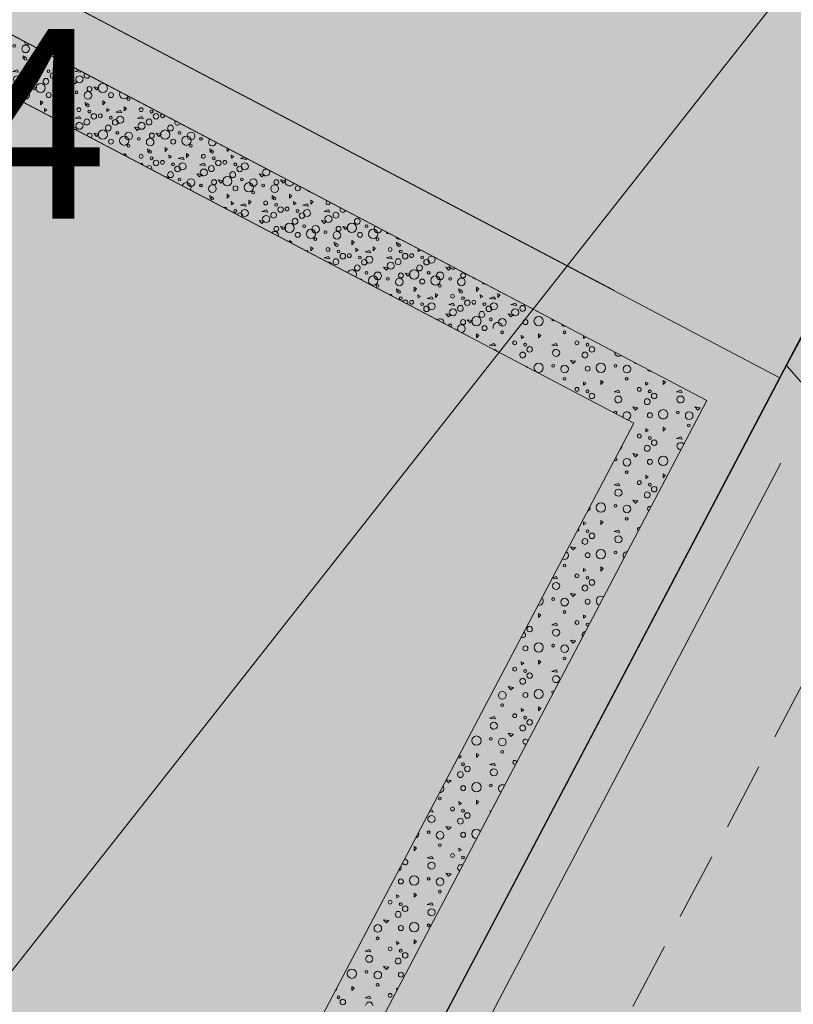
# Model space of a CAD drawing. Units: metres. Extents: x 545488 to 546492, y 6584550 to 6589022.
# Drawn here: x 545985 to 545987, y 6584840 to 6584843 of the extents above; entities that cross this region are included whole.
import ezdxf
from ezdxf.enums import TextEntityAlignment as Align

# ---------------------------------------------------------------- set-up
doc = ezdxf.new("R2010")
doc.units = ezdxf.units.M
doc.header["$LTSCALE"] = 0.5
doc.linetypes.add('DASHED', pattern=[0.75, 0.5, -0.25])
doc.layers.get('0').update_dxf_attribs({"lineweight": 5})
doc.layers.add('_R_muru', color=7, linetype='Continuous', true_color=0xe2fcc0)
for name, color, linetype, lineweight in [('_R_TV_hüdrandid', 140, 'Continuous', 9), ('_R_TV_vesi', 140, 'VEETRASS_rajatav1', 9), ('koordin_ piir_Pen_No__30', 30, 'Continuous', 18), ('seinad_Pen_No__19', 19, 'Continuous', 18), ('seinad_Pen_No__238', 7, 'Continuous', 18), ('seinad_Pen_No__7', 250, 'Continuous', 5), ('Structural - Combined_Pen_No__19', 19, 'Continuous', 18)]:
    doc.layers.add(name, color=color, linetype=linetype, lineweight=lineweight)
for name, color, linetype in [('AED', 7, 'Continuous'), ('f -aarekivi', 250, 'Continuous'), ('KORGUS', 7, 'Continuous'), ('seinad', 7, 'Continuous'), ('Structural - Combined', 7, 'Continuous')]:
    doc.layers.add(name, color=color, linetype=linetype)
doc.styles.add('ARIAL', font='arial.ttf')
doc.styles.add('ITALIC', font='italic.shx')
doc.linetypes.add('VEETRASS_rajatav1', pattern='A,12.7,-5.08,["V1",ARIAL,S=2.54,R=0,X=-2.54,Y=-1.27],-5.08', length=22.86)
doc.linetypes.add('VO_AED', pattern='A,2.5,[135,mkm.shx,S=0.6,R=0,X=0,Y=0],5,[135,mkm.shx,S=0.6,R=180,X=0,Y=0],2.5', length=10)

# ---------------------------------------------------------------- blocks, each defined once
blk = doc.blocks.new('alus 3')
at = {"layer": 'AED', "linetype": 'VO_AED', "lineweight": 9, "flags": 128}
blk.add_lwpolyline([(545977.772, 6584831.394), (546001.1868, 6584861.1158)], dxfattribs=at)
at = {"layer": 'KORGUS', "lineweight": 9, "style": 'ITALIC'}
blk.add_text(' 37.94', height=0.7, dxfattribs=at).set_placement((545982.2755, 6584843.4389), align=Align.TOP_LEFT)
blk = doc.blocks.new('*X48', base_point=(546001.8049, 6584951.9414))
at = {"layer": 'seinad_Pen_No__238', "linetype": 'Continuous'}
for p, q in [((546020.2982, 6584957.998), (546020.3075, 6584958.0066)), ((546020.3175, 6584957.9951), (546020.2982, 6584957.998)), ((546020.3075, 6584958.0066), (546020.3175, 6584957.9951)), ((546020.1348, 6584957.9418), (546020.1562, 6584957.9389)), ((546020.1398, 6584957.9332), (546020.1348, 6584957.9418)), ((546020.1562, 6584957.9389), (546020.1398, 6584957.9332)), ((546020.3648, 6584957.9418), (546020.3862, 6584957.9389)), ((546020.3698, 6584957.9332), (546020.3648, 6584957.9418)), ((546020.3862, 6584957.9389), (546020.3698, 6584957.9332)), ((546020.2049, 6584957.9124), (546020.1963, 6584957.9031)), ((546020.1963, 6584957.9031), (546020.2049, 6584957.8974)), ((546020.2049, 6584957.9124), (546020.2049, 6584957.8974)), ((546020.2602, 6584957.9089), (546020.2688, 6584957.9146)), ((546020.2696, 6584957.9031), (546020.261, 6584957.9074)), ((546020.2688, 6584957.9146), (546020.2696, 6584957.9031)), ((546020.4349, 6584957.9124), (546020.4263, 6584957.9031)), ((546020.4263, 6584957.9031), (546020.4349, 6584957.8974)), ((546020.4349, 6584957.9124), (546020.4349, 6584957.8974)), ((546020.4902, 6584957.9089), (546020.4988, 6584957.9146)), ((546020.4996, 6584957.9031), (546020.491, 6584957.9074)), ((546020.4988, 6584957.9146), (546020.4996, 6584957.9031)), ((546020.3063, 6584957.8333), (546020.3075, 6584957.8344)), ((546020.3075, 6584957.8344), (546020.3104, 6584957.8311)), ((546020.5282, 6584957.8258), (546020.5375, 6584957.8344)), ((546020.5375, 6584957.8344), (546020.5475, 6584957.823)), ((546020.5475, 6584957.823), (546020.5282, 6584957.8258)), ((546020.5948, 6584957.7696), (546020.6162, 6584957.7668)), ((546020.5998, 6584957.761), (546020.5948, 6584957.7696)), ((546020.6162, 6584957.7668), (546020.5998, 6584957.761)), ((546020.8248, 6584957.7696), (546020.8462, 6584957.7668)), ((546020.8298, 6584957.761), (546020.8248, 6584957.7696)), ((546020.8462, 6584957.7668), (546020.8298, 6584957.761)), ((546020.4902, 6584957.7367), (546020.4988, 6584957.7424)), ((546020.4988, 6584957.7424), (546020.4995, 6584957.7317)), ((546020.6649, 6584957.7403), (546020.6563, 6584957.731)), ((546020.6563, 6584957.731), (546020.6649, 6584957.7252)), ((546020.6649, 6584957.7403), (546020.6649, 6584957.7252)), ((546020.7202, 6584957.7367), (546020.7288, 6584957.7424)), ((546020.7296, 6584957.731), (546020.721, 6584957.7353)), ((546020.7288, 6584957.7424), (546020.7296, 6584957.731)), ((546020.8949, 6584957.7403), (546020.8863, 6584957.731)), ((546020.8863, 6584957.731), (546020.8949, 6584957.7252)), ((546020.8949, 6584957.7403), (546020.8949, 6584957.7252)), ((546020.7582, 6584957.6537), (546020.7675, 6584957.6622)), ((546020.7775, 6584957.6508), (546020.7582, 6584957.6537)), ((546020.7675, 6584957.6622), (546020.7775, 6584957.6508)), ((546020.9882, 6584957.6537), (546020.9975, 6584957.6622)), ((546021.0075, 6584957.6508), (546020.9882, 6584957.6537)), ((546020.9975, 6584957.6622), (546021.0075, 6584957.6508)), ((546020.8248, 6584957.5974), (546020.8462, 6584957.5946)), ((546020.8298, 6584957.5888), (546020.8248, 6584957.5974)), ((546020.8462, 6584957.5946), (546020.8298, 6584957.5888)), ((546021.0548, 6584957.5974), (546021.0762, 6584957.5946)), ((546021.0598, 6584957.5888), (546021.0548, 6584957.5974)), ((546021.0762, 6584957.5946), (546021.0598, 6584957.5888)), ((546020.8949, 6584957.5681), (546020.8863, 6584957.5588)), ((546020.8863, 6584957.5588), (546020.8949, 6584957.5531)), ((546020.8949, 6584957.5681), (546020.8949, 6584957.5531)), ((546020.9502, 6584957.5645), (546020.9588, 6584957.5702)), ((546020.9596, 6584957.5588), (546020.951, 6584957.5631)), ((546020.9588, 6584957.5702), (546020.9596, 6584957.5588)), ((546021.1249, 6584957.5681), (546021.1163, 6584957.5588)), ((546021.1163, 6584957.5588), (546021.1249, 6584957.5531)), ((546021.1249, 6584957.5681), (546021.1249, 6584957.5531)), ((546021.1802, 6584957.5645), (546021.1888, 6584957.5702)), ((546021.1896, 6584957.5588), (546021.181, 6584957.5631)), ((546021.1888, 6584957.5702), (546021.1896, 6584957.5588)), ((546020.9882, 6584957.4815), (546020.9975, 6584957.4901)), ((546021.0075, 6584957.4786), (546020.9882, 6584957.4815)), ((546020.9975, 6584957.4901), (546021.0075, 6584957.4786)), ((546021.2182, 6584957.4815), (546021.2275, 6584957.4901)), ((546021.2375, 6584957.4786), (546021.2182, 6584957.4815)), ((546021.2275, 6584957.4901), (546021.2375, 6584957.4786)), ((546021.1802, 6584957.3923), (546021.1888, 6584957.3981)), ((546021.1896, 6584957.3866), (546021.181, 6584957.3909)), ((546021.1888, 6584957.3981), (546021.1896, 6584957.3866)), ((546021.2848, 6584957.4253), (546021.3062, 6584957.4224)), ((546021.2898, 6584957.4167), (546021.2848, 6584957.4253)), ((546021.3062, 6584957.4224), (546021.2898, 6584957.4167)), ((546021.3549, 6584957.3959), (546021.3463, 6584957.3866)), ((546021.3549, 6584957.3959), (546021.3549, 6584957.3809)), ((546021.4102, 6584957.3923), (546021.4188, 6584957.3981)), ((546021.4196, 6584957.3866), (546021.411, 6584957.3909)), ((546021.4188, 6584957.3981), (546021.4196, 6584957.3866)), ((546021.5198, 6584957.4167), (546021.516, 6584957.4232)), ((546021.5249, 6584957.4185), (546021.5198, 6584957.4167)), ((546021.3463, 6584957.3866), (546021.3549, 6584957.3809)), ((546021.5793, 6584957.3899), (546021.5763, 6584957.3866)), ((546021.5763, 6584957.3866), (546021.5849, 6584957.3809)), ((546021.5849, 6584957.387), (546021.5849, 6584957.3809)), ((546021.4482, 6584957.3093), (546021.4575, 6584957.3179)), ((546021.4575, 6584957.3179), (546021.4675, 6584957.3064)), ((546021.6782, 6584957.3093), (546021.6875, 6584957.3179)), ((546021.6875, 6584957.3179), (546021.6975, 6584957.3064)), ((546021.4675, 6584957.3064), (546021.4482, 6584957.3093)), ((546021.6975, 6584957.3064), (546021.6782, 6584957.3093)), ((546021.5148, 6584957.2531), (546021.5362, 6584957.2502)), ((546021.5198, 6584957.2445), (546021.5148, 6584957.2531)), ((546021.5362, 6584957.2502), (546021.5198, 6584957.2445)), ((546021.7448, 6584957.2531), (546021.7662, 6584957.2502)), ((546021.7498, 6584957.2445), (546021.7448, 6584957.2531)), ((546021.7662, 6584957.2502), (546021.7498, 6584957.2445)), ((546021.5849, 6584957.2237), (546021.5763, 6584957.2144)), ((546021.5763, 6584957.2144), (546021.5849, 6584957.2087)), ((546021.5849, 6584957.2237), (546021.5849, 6584957.2087)), ((546021.6402, 6584957.2202), (546021.6488, 6584957.2259)), ((546021.6496, 6584957.2144), (546021.641, 6584957.2187)), ((546021.6488, 6584957.2259), (546021.6496, 6584957.2144)), ((546021.8149, 6584957.2237), (546021.8063, 6584957.2144)), ((546021.8063, 6584957.2144), (546021.8149, 6584957.2087)), ((546021.8149, 6584957.2237), (546021.8149, 6584957.2087)), ((546021.8702, 6584957.2202), (546021.8788, 6584957.2259)), ((546021.8796, 6584957.2144), (546021.871, 6584957.2187)), ((546021.8788, 6584957.2259), (546021.8796, 6584957.2144)), ((546021.6782, 6584957.1371), (546021.6875, 6584957.1457)), ((546021.6975, 6584957.1343), (546021.6782, 6584957.1371)), ((546021.6875, 6584957.1457), (546021.6975, 6584957.1343)), ((546021.9082, 6584957.1371), (546021.9175, 6584957.1457)), ((546021.9275, 6584957.1343), (546021.9082, 6584957.1371)), ((546021.9175, 6584957.1457), (546021.9275, 6584957.1343)), ((546021.7448, 6584957.0809), (546021.7662, 6584957.078)), ((546021.7481, 6584957.0752), (546021.7448, 6584957.0809)), ((546021.7662, 6584957.078), (546021.752, 6584957.0731)), ((546021.9748, 6584957.0809), (546021.9962, 6584957.078)), ((546021.9798, 6584957.0723), (546021.9748, 6584957.0809)), ((546021.9962, 6584957.078), (546021.9798, 6584957.0723)), ((546021.8149, 6584957.0516), (546021.8078, 6584957.0438)), ((546021.8149, 6584957.0516), (546021.8149, 6584957.0401)), ((546021.8702, 6584957.048), (546021.8788, 6584957.0537)), ((546021.8796, 6584957.0423), (546021.871, 6584957.0465)), ((546021.8788, 6584957.0537), (546021.8796, 6584957.0423)), ((546022.0449, 6584957.0516), (546022.0363, 6584957.0423)), ((546022.0363, 6584957.0423), (546022.0449, 6584957.0365)), ((546022.0449, 6584957.0516), (546022.0449, 6584957.0365)), ((546022.1002, 6584957.048), (546022.1088, 6584957.0537)), ((546022.1096, 6584957.0423), (546022.101, 6584957.0465)), ((546022.1088, 6584957.0537), (546022.1096, 6584957.0423)), ((546022.1382, 6584956.9649), (546022.1475, 6584956.9735)), ((546022.1575, 6584956.9621), (546022.1382, 6584956.9649)), ((546022.1475, 6584956.9735), (546022.1575, 6584956.9621)), ((546022.3682, 6584956.9649), (546022.3752, 6584956.9714)), ((546022.3875, 6584956.9621), (546022.3682, 6584956.9649)), ((546022.3829, 6584956.9674), (546022.3875, 6584956.9621)), ((546022.2048, 6584956.9087), (546022.2262, 6584956.9059)), ((546022.2098, 6584956.9001), (546022.2048, 6584956.9087)), ((546022.2262, 6584956.9059), (546022.2098, 6584956.9001)), ((546022.3302, 6584956.8758), (546022.3388, 6584956.8815)), ((546022.3388, 6584956.8815), (546022.3396, 6584956.8701)), ((546022.4348, 6584956.9087), (546022.4562, 6584956.9059)), ((546022.4398, 6584956.9001), (546022.4348, 6584956.9087)), ((546022.4562, 6584956.9059), (546022.4398, 6584956.9001)), ((546022.2749, 6584956.8794), (546022.2663, 6584956.8701)), ((546022.2663, 6584956.8701), (546022.2749, 6584956.8644)), ((546022.2749, 6584956.8794), (546022.2749, 6584956.8644)), ((546022.3396, 6584956.8701), (546022.331, 6584956.8744)), ((546022.5049, 6584956.8794), (546022.4963, 6584956.8701)), ((546022.4963, 6584956.8701), (546022.5049, 6584956.8644)), ((546022.5049, 6584956.8794), (546022.5049, 6584956.8644)), ((546022.3682, 6584956.7928), (546022.3775, 6584956.8014)), ((546022.3875, 6584956.7899), (546022.3682, 6584956.7928)), ((546022.3775, 6584956.8014), (546022.3875, 6584956.7899)), ((546022.4348, 6584956.7366), (546022.4562, 6584956.7337)), ((546022.4398, 6584956.728), (546022.4348, 6584956.7366)), ((546022.4562, 6584956.7337), (546022.4398, 6584956.728)), ((546022.5049, 6584956.7072), (546022.4963, 6584956.6979)), ((546022.5049, 6584956.7072), (546022.5049, 6584956.6922)), ((546022.5602, 6584956.7036), (546022.5688, 6584956.7094)), ((546022.5696, 6584956.6979), (546022.561, 6584956.7022)), ((546022.5688, 6584956.7094), (546022.5696, 6584956.6979)), ((546022.4963, 6584956.6979), (546022.5049, 6584956.6922))]:
    blk.add_line(p, q, dxfattribs=at)
for centre, radius in [((546020.2538, 6584958.0259), 0.00917), ((546020.2381, 6584957.9547), 0.0102), ((546020.2545, 6584957.9375), 0.00521), ((546020.2932, 6584957.9303), 0.00705), ((546020.4681, 6584957.9547), 0.0102), ((546020.4845, 6584957.9375), 0.00521), ((546020.5232, 6584957.9303), 0.00705), ((546020.339, 6584957.8552), 0.0141), ((546020.3397, 6584957.8917), 0.00506), ((546020.4838, 6584957.8537), 0.00917), ((546020.569, 6584957.8552), 0.0141), ((546020.5697, 6584957.8917), 0.00506), ((546020.3812, 6584957.8437), 0.00506), ((546020.6112, 6584957.8437), 0.00506), ((546020.4681, 6584957.7825), 0.0102), ((546020.6981, 6584957.7825), 0.0102), ((546020.4845, 6584957.7653), 0.00521), ((546020.5232, 6584957.7582), 0.00705), ((546020.7145, 6584957.7653), 0.00521), ((546020.7532, 6584957.7582), 0.00705), ((546020.5697, 6584957.7195), 0.00506), ((546020.7997, 6584957.7195), 0.00506), ((546020.7138, 6584957.6816), 0.00917), ((546020.799, 6584957.683), 0.0141), ((546020.9438, 6584957.6816), 0.00917), ((546020.8412, 6584957.6715), 0.00506), ((546020.9281, 6584957.6103), 0.0102), ((546020.9445, 6584957.5931), 0.00521), ((546020.9832, 6584957.586), 0.00705), ((546021.1745, 6584957.5931), 0.00521), ((546021.0297, 6584957.5473), 0.00506), ((546021.2597, 6584957.5473), 0.00506), ((546020.9438, 6584957.5094), 0.00917), ((546021.029, 6584957.5108), 0.0141), ((546021.0712, 6584957.4994), 0.00506), ((546021.1738, 6584957.5094), 0.00917), ((546021.259, 6584957.5108), 0.0141), ((546021.3012, 6584957.4994), 0.00506), ((546021.1581, 6584957.4381), 0.0102), ((546021.3881, 6584957.4381), 0.0102), ((546021.1745, 6584957.421), 0.00521), ((546021.2132, 6584957.4138), 0.00705), ((546021.4045, 6584957.421), 0.00521), ((546021.4432, 6584957.4138), 0.00705), ((546021.2597, 6584957.3752), 0.00506), ((546021.4897, 6584957.3752), 0.00506), ((546021.3012, 6584957.3272), 0.00506), ((546021.4038, 6584957.3372), 0.00917), ((546021.489, 6584957.3386), 0.0141), ((546021.5312, 6584957.3272), 0.00506), ((546021.6338, 6584957.3372), 0.00917), ((546021.6181, 6584957.266), 0.0102), ((546021.6345, 6584957.2488), 0.00521), ((546021.6732, 6584957.2416), 0.00705), ((546021.6338, 6584957.165), 0.00917), ((546021.719, 6584957.1665), 0.0141), ((546021.7197, 6584957.203), 0.00506), ((546021.8638, 6584957.165), 0.00917), ((546021.949, 6584957.1665), 0.0141), ((546021.7612, 6584957.155), 0.00506), ((546021.9912, 6584957.155), 0.00506), ((546021.8481, 6584957.0938), 0.0102), ((546022.0781, 6584957.0938), 0.0102), ((546021.8645, 6584957.0766), 0.00521), ((546021.9032, 6584957.0695), 0.00705), ((546022.0945, 6584957.0766), 0.00521), ((546022.1332, 6584957.0695), 0.00705), ((546021.9497, 6584957.0308), 0.00506), ((546022.1797, 6584957.0308), 0.00506), ((546021.949, 6584956.9943), 0.0141), ((546022.0938, 6584956.9929), 0.00917), ((546022.179, 6584956.9943), 0.0141), ((546021.9912, 6584956.9828), 0.00506), ((546022.2212, 6584956.9828), 0.00506), ((546022.0781, 6584956.9216), 0.0102), ((546022.3081, 6584956.9216), 0.0102), ((546022.0945, 6584956.9044), 0.00521), ((546022.1332, 6584956.8973), 0.00705), ((546022.3245, 6584956.9044), 0.00521), ((546022.3632, 6584956.8973), 0.00705), ((546022.1797, 6584956.8586), 0.00506), ((546022.4097, 6584956.8586), 0.00506), ((546022.3238, 6584956.8207), 0.00917), ((546022.409, 6584956.8221), 0.0141), ((546022.4512, 6584956.8107), 0.00506), ((546022.5538, 6584956.8207), 0.00917), ((546022.5381, 6584956.7494), 0.0102), ((546022.5545, 6584956.7323), 0.00521)]:
    blk.add_circle(centre, radius, dxfattribs=at)
for centre, radius, start, end in [((546020.2049, 6584958.0223), 0.0172, 199.6146, 270), ((546020.2049, 6584958.0223), 0.0172, 270, 14.9153), ((546020.339, 6584958.0274), 0.0141, 85.0778, 39.4522), ((546020.3812, 6584958.0159), 0.00506, 108.836, 15.6939), ((546020.1405, 6584957.9668), 0.0135, 4.7085, 176.9429), ((546020.2638, 6584957.9758), 0.0106, 312.2988, 227.7012), ((546020.3705, 6584957.9668), 0.0135, 4.7085, 176.9429), ((546020.0338, 6584957.9758), 0.0106, 335.678, 335.8739), ((546020.1405, 6584957.9683), 0.0135, 183.0571, 355.2915), ((546020.2638, 6584957.975), 0.0106, 227.7012, 312.2988), ((546020.3705, 6584957.9683), 0.0135, 183.0571, 355.2915), ((546020.2538, 6584957.8537), 0.00917, 15.7024, 108.8276), ((546020.4349, 6584957.8502), 0.0172, 90, 270), ((546020.4349, 6584957.8502), 0.0172, 270, 90), ((546020.6649, 6584957.8502), 0.0172, 90, 270), ((546020.6649, 6584957.8502), 0.0172, 270, 90), ((546020.7138, 6584957.8537), 0.00917, 210.2546, 274.2754), ((546020.3705, 6584957.7947), 0.0135, 4.7085, 133.7109), ((546020.3705, 6584957.7961), 0.0135, 345.1968, 355.2915), ((546020.4938, 6584957.8036), 0.0106, 312.2988, 227.7012), ((546020.4938, 6584957.8029), 0.0106, 227.7012, 312.2988), ((546020.6005, 6584957.7947), 0.0135, 4.7085, 176.9429), ((546020.6005, 6584957.7961), 0.0135, 183.0571, 355.2915), ((546020.7238, 6584957.8036), 0.0106, 312.2988, 227.7012), ((546020.7238, 6584957.8029), 0.0106, 227.7012, 312.2988), ((546020.8305, 6584957.7961), 0.0135, 207.1906, 277.3393), ((546020.569, 6584957.683), 0.0141, 21.939, 102.5909), ((546020.6649, 6584957.678), 0.0172, 90, 270), ((546020.6649, 6584957.678), 0.0172, 270, 90), ((546020.8949, 6584957.678), 0.0172, 90, 270), ((546020.8949, 6584957.678), 0.0172, 270, 90), ((546021.029, 6584957.683), 0.0141, 165.9109, 318.619), ((546020.6112, 6584957.6715), 0.00506, 346.3531, 138.1769), ((546020.7238, 6584957.6315), 0.0106, 312.2988, 227.7012), ((546020.7238, 6584957.6307), 0.0106, 227.7012, 312.2988), ((546020.8305, 6584957.6225), 0.0135, 4.7085, 176.9429), ((546020.8305, 6584957.6239), 0.0135, 183.0571, 355.2915), ((546020.9538, 6584957.6315), 0.0106, 312.2988, 227.7012), ((546020.9538, 6584957.6307), 0.0106, 227.7012, 312.2988), ((546021.0605, 6584957.6225), 0.0135, 4.7085, 176.9429), ((546021.0605, 6584957.6239), 0.0135, 183.0571, 355.2915), ((546021.1581, 6584957.6103), 0.0102, 146.9987, 337.5312), ((546021.2132, 6584957.586), 0.00705, 179.0367, 305.4933), ((546020.8949, 6584957.5058), 0.0172, 40.2333, 84.2966), ((546021.1249, 6584957.5058), 0.0172, 90, 270), ((546021.1249, 6584957.5058), 0.0172, 270, 90), ((546021.3549, 6584957.5058), 0.0172, 146.0859, 270), ((546021.3549, 6584957.5058), 0.0172, 270, 338.4441), ((546021.0605, 6584957.4503), 0.0135, 4.7085, 176.9429), ((546021.1838, 6584957.4593), 0.0106, 312.2988, 227.7012), ((546021.2905, 6584957.4503), 0.0135, 4.7085, 176.9429), ((546021.4138, 6584957.4593), 0.0106, 312.2988, 227.7012), ((546021.0605, 6584957.4517), 0.0135, 183.0571, 232.2685), ((546021.0605, 6584957.4517), 0.0135, 252.2614, 355.2915), ((546021.1838, 6584957.4585), 0.0106, 227.7012, 312.2988), ((546021.2905, 6584957.4517), 0.0135, 183.0571, 355.2915), ((546021.4138, 6584957.4585), 0.0106, 227.7012, 312.2988), ((546021.259, 6584957.3386), 0.0141, 308.9789, 175.5511), ((546021.3549, 6584957.3336), 0.0172, 90, 270), ((546021.3549, 6584957.3336), 0.0172, 270, 90), ((546021.5849, 6584957.3336), 0.0172, 90, 270), ((546021.5849, 6584957.3336), 0.0172, 270, 90), ((546021.4138, 6584957.2871), 0.0106, 312.2988, 227.7012), ((546021.5205, 6584957.2781), 0.0135, 4.7085, 176.9429), ((546021.6438, 6584957.2871), 0.0106, 312.2988, 227.7012), ((546021.7505, 6584957.2781), 0.0135, 4.7085, 176.9429), ((546021.3881, 6584957.266), 0.0102, 324.8454, 159.6846), ((546021.4138, 6584957.2863), 0.0106, 227.7012, 312.2988), ((546021.4432, 6584957.2416), 0.00705, 281.9793, 202.5507), ((546021.5205, 6584957.2796), 0.0135, 183.0571, 355.2915), ((546021.6438, 6584957.2863), 0.0106, 227.7012, 312.2988), ((546021.7505, 6584957.2796), 0.0135, 183.0571, 355.2915), ((546021.5849, 6584957.1615), 0.0172, 90, 153.5938), ((546021.5849, 6584957.1615), 0.0172, 330.9362, 90), ((546021.8149, 6584957.1615), 0.0172, 90, 270), ((546021.8149, 6584957.1615), 0.0172, 270, 90), ((546022.0449, 6584957.1615), 0.0172, 209.6733, 270), ((546022.0449, 6584957.1615), 0.0172, 270, 274.8567), ((546021.7505, 6584957.106), 0.0135, 4.7085, 176.9429), ((546021.7505, 6584957.1074), 0.0135, 183.0571, 355.2915), ((546021.8738, 6584957.1149), 0.0106, 312.2988, 227.7012), ((546021.8738, 6584957.1142), 0.0106, 227.7012, 312.2988), ((546021.9805, 6584957.106), 0.0135, 4.7085, 176.9429), ((546021.9805, 6584957.1074), 0.0135, 183.0571, 355.2915), ((546022.1038, 6584957.1149), 0.0106, 156.2198, 227.7012), ((546022.1038, 6584957.1142), 0.0106, 227.7012, 312.2988), ((546022.1038, 6584957.1149), 0.0106, 312.2988, 328.3102), ((546022.0449, 6584956.9893), 0.0172, 90, 270), ((546022.0449, 6584956.9893), 0.0172, 270, 90), ((546022.2749, 6584956.9893), 0.0172, 90, 270), ((546022.2749, 6584956.9893), 0.0172, 270, 90), ((546022.3238, 6584956.9929), 0.00917, 119.686, 4.844), ((546022.1038, 6584956.9428), 0.0106, 312.2988, 227.7012), ((546022.1038, 6584956.942), 0.0106, 227.7012, 312.2988), ((546022.2105, 6584956.9338), 0.0135, 4.7085, 176.9429), ((546022.2105, 6584956.9352), 0.0135, 183.0571, 355.2915), ((546022.3338, 6584956.9428), 0.0106, 312.2988, 227.7012), ((546022.3338, 6584956.942), 0.0106, 227.7012, 312.2988), ((546022.4405, 6584956.9338), 0.0135, 139.732, 176.9429), ((546022.4405, 6584956.9352), 0.0135, 183.0571, 339.3068), ((546022.2749, 6584956.8171), 0.0172, 90, 229.0095), ((546022.2749, 6584956.8171), 0.0172, 270, 90), ((546022.5049, 6584956.8171), 0.0172, 90, 270), ((546022.5049, 6584956.8171), 0.0172, 270, 90), ((546022.2749, 6584956.8171), 0.0172, 255.5205, 270), ((546022.3338, 6584956.7706), 0.0106, 315.988, 168.5419), ((546022.4405, 6584956.7616), 0.0135, 4.7085, 176.9429), ((546022.5638, 6584956.7706), 0.0106, 312.2988, 227.7012), ((546022.4405, 6584956.763), 0.0135, 183.0571, 355.2915), ((546022.5638, 6584956.7698), 0.0106, 227.7012, 312.2988), ((546022.5538, 6584956.6485), 0.00917, 349.3195, 135.2105)]:
    blk.add_arc(centre, radius, start, end, dxfattribs=at)
blk = doc.blocks.new('Wall_23_1', base_point=(546025.3587, 6584955.4027))
at = {"layer": 'seinad_Pen_No__238', "linetype": 'Continuous'}
blk.add_hatch(color=256, dxfattribs=at).paths.add_polyline_path([(546019.7734, 6584957.8875), (546025.5266, 6584954.8625), (546025.4427, 6584955.1326), (546020.0435, 6584957.9715)])
at = {"layer": 'seinad_Pen_No__19', "linetype": 'Continuous'}
blk.add_line((546020.0435, 6584957.9715), (546025.4427, 6584955.1326), dxfattribs=at)
at = {"layer": 'seinad_Pen_No__19', "linetype": 'Continuous', "flags": 128}
blk.add_lwpolyline([(546019.7734, 6584957.8875), (546025.5266, 6584954.8625)], dxfattribs=at)
at = {"layer": 'seinad_Pen_No__7', "linetype": 'Continuous', "flags": 128}
blk.add_lwpolyline([(546025.3587, 6584955.4027), (546020.3136, 6584958.0554)], dxfattribs=at)
at = {"layer": 'seinad', "color": 250, "lineweight": 5}
blk.add_blockref('*X48', (546001.8049, 6584951.9414), dxfattribs=at)
blk = doc.blocks.new('*X52', base_point=(546001.8049, 6584951.9414))
at = {"layer": 'seinad_Pen_No__238', "linetype": 'Continuous'}
for p, q in [((546021.2848, 6584960.1801), (546021.3062, 6584960.1772)), ((546021.2898, 6584960.1715), (546021.2848, 6584960.1801)), ((546021.3062, 6584960.1772), (546021.2898, 6584960.1715)), ((546021.1896, 6584960.1414), (546021.1855, 6584960.1435)), ((546021.189, 6584960.1501), (546021.1896, 6584960.1414)), ((546021.3549, 6584960.1507), (546021.3463, 6584960.1414)), ((546021.3463, 6584960.1414), (546021.3549, 6584960.1357)), ((546021.3549, 6584960.1507), (546021.3549, 6584960.1357)), ((546021.4102, 6584960.1472), (546021.4151, 6584960.1504)), ((546021.4123, 6584960.1451), (546021.411, 6584960.1457)), ((546021.2182, 6584960.0641), (546021.2275, 6584960.0727)), ((546021.2375, 6584960.0613), (546021.2182, 6584960.0641)), ((546021.2275, 6584960.0727), (546021.2375, 6584960.0613)), ((546021.1249, 6584959.9786), (546021.1163, 6584959.9693)), ((546021.1249, 6584959.9786), (546021.1249, 6584959.9635)), ((546021.1802, 6584959.975), (546021.1888, 6584959.9807)), ((546021.1896, 6584959.9693), (546021.181, 6584959.9736)), ((546021.1888, 6584959.9807), (546021.1896, 6584959.9693)), ((546021.2848, 6584960.0079), (546021.3062, 6584960.0051)), ((546021.2898, 6584959.9993), (546021.2848, 6584960.0079)), ((546021.3062, 6584960.0051), (546021.2898, 6584959.9993)), ((546021.1163, 6584959.9693), (546021.1249, 6584959.9635)), ((546021.2182, 6584959.8919), (546021.2275, 6584959.9005)), ((546021.2275, 6584959.9005), (546021.2375, 6584959.8891)), ((546021.2375, 6584959.8891), (546021.2182, 6584959.8919)), ((546021.0548, 6584959.8357), (546021.0762, 6584959.8329)), ((546021.0598, 6584959.8271), (546021.0548, 6584959.8357)), ((546021.0762, 6584959.8329), (546021.0598, 6584959.8271)), ((546021.1249, 6584959.8064), (546021.1163, 6584959.7971)), ((546021.1163, 6584959.7971), (546021.1249, 6584959.7914)), ((546021.1249, 6584959.8064), (546021.1249, 6584959.7914)), ((546021.1802, 6584959.8028), (546021.1888, 6584959.8085)), ((546021.1896, 6584959.7971), (546021.181, 6584959.8014)), ((546021.1888, 6584959.8085), (546021.1896, 6584959.7971)), ((546020.9882, 6584959.7198), (546020.9975, 6584959.7284)), ((546021.0075, 6584959.7169), (546020.9882, 6584959.7198)), ((546020.9975, 6584959.7284), (546021.0075, 6584959.7169)), ((546021.0548, 6584959.6636), (546021.0762, 6584959.6607)), ((546021.0598, 6584959.655), (546021.0548, 6584959.6636)), ((546021.0762, 6584959.6607), (546021.0598, 6584959.655)), ((546020.9502, 6584959.6306), (546020.9588, 6584959.6364)), ((546020.9596, 6584959.6249), (546020.951, 6584959.6292)), ((546020.9588, 6584959.6364), (546020.9596, 6584959.6249)), ((546021.1249, 6584959.6342), (546021.1163, 6584959.6249)), ((546021.1163, 6584959.6249), (546021.1249, 6584959.6192)), ((546021.1249, 6584959.6342), (546021.1249, 6584959.6192)), ((546020.9882, 6584959.5476), (546020.9975, 6584959.5562)), ((546021.0075, 6584959.5447), (546020.9882, 6584959.5476)), ((546020.9975, 6584959.5562), (546021.0075, 6584959.5447)), ((546020.8462, 6584959.4885), (546020.84, 6584959.4864)), ((546020.8415, 6584959.4892), (546020.8462, 6584959.4885)), ((546020.9502, 6584959.4585), (546020.9588, 6584959.4642)), ((546020.9588, 6584959.4642), (546020.9596, 6584959.4527)), ((546021.0548, 6584959.4914), (546021.0677, 6584959.4897)), ((546021.0598, 6584959.4828), (546021.0548, 6584959.4914)), ((546021.0651, 6584959.4846), (546021.0598, 6584959.4828)), ((546020.8949, 6584959.462), (546020.8863, 6584959.4527)), ((546020.8863, 6584959.4527), (546020.8949, 6584959.447)), ((546020.8949, 6584959.462), (546020.8949, 6584959.447)), ((546020.9596, 6584959.4527), (546020.951, 6584959.457)), ((546020.9882, 6584959.3754), (546020.9975, 6584959.384)), ((546021.0062, 6584959.3727), (546020.9882, 6584959.3754)), ((546020.9975, 6584959.384), (546021.0067, 6584959.3735)), ((546020.8248, 6584959.3192), (546020.8462, 6584959.3163)), ((546020.8298, 6584959.3106), (546020.8248, 6584959.3192)), ((546020.8462, 6584959.3163), (546020.8298, 6584959.3106)), ((546020.8949, 6584959.2899), (546020.8863, 6584959.2806)), ((546020.8949, 6584959.2899), (546020.8949, 6584959.2748)), ((546020.9502, 6584959.2863), (546020.9588, 6584959.292)), ((546020.9581, 6584959.2813), (546020.951, 6584959.2848)), ((546020.9588, 6584959.292), (546020.9594, 6584959.2836)), ((546020.8863, 6584959.2806), (546020.8949, 6584959.2748)), ((546020.7582, 6584959.2032), (546020.7675, 6584959.2118)), ((546020.7675, 6584959.2118), (546020.7775, 6584959.2004)), ((546020.7775, 6584959.2004), (546020.7582, 6584959.2032)), ((546020.8248, 6584959.147), (546020.8462, 6584959.1442)), ((546020.8298, 6584959.1384), (546020.8248, 6584959.147)), ((546020.8462, 6584959.1442), (546020.8298, 6584959.1384)), ((546020.6649, 6584959.1177), (546020.6563, 6584959.1084)), ((546020.6563, 6584959.1084), (546020.6649, 6584959.1026)), ((546020.6649, 6584959.1177), (546020.6649, 6584959.1026)), ((546020.7202, 6584959.1141), (546020.7288, 6584959.1198)), ((546020.7296, 6584959.1084), (546020.721, 6584959.1127)), ((546020.7288, 6584959.1198), (546020.7296, 6584959.1084)), ((546020.7582, 6584959.0311), (546020.7675, 6584959.0397)), ((546020.7775, 6584959.0282), (546020.7582, 6584959.0311)), ((546020.7675, 6584959.0397), (546020.7775, 6584959.0282)), ((546020.5948, 6584958.9749), (546020.6162, 6584958.972)), ((546020.5998, 6584958.9663), (546020.5948, 6584958.9749)), ((546020.6162, 6584958.972), (546020.5998, 6584958.9663)), ((546020.6649, 6584958.9455), (546020.6563, 6584958.9362)), ((546020.6563, 6584958.9362), (546020.6649, 6584958.9305)), ((546020.6649, 6584958.9455), (546020.6649, 6584958.9305)), ((546020.7202, 6584958.9419), (546020.7288, 6584958.9477)), ((546020.7296, 6584958.9362), (546020.721, 6584958.9405)), ((546020.7288, 6584958.9477), (546020.7296, 6584958.9362)), ((546020.5282, 6584958.8589), (546020.5375, 6584958.8675)), ((546020.5475, 6584958.856), (546020.5282, 6584958.8589)), ((546020.5375, 6584958.8675), (546020.5475, 6584958.856)), ((546020.4902, 6584958.7697), (546020.4988, 6584958.7755)), ((546020.4988, 6584958.7755), (546020.4996, 6584958.764)), ((546020.5948, 6584958.8027), (546020.6162, 6584958.7998)), ((546020.5998, 6584958.7941), (546020.5948, 6584958.8027)), ((546020.6162, 6584958.7998), (546020.5998, 6584958.7941)), ((546020.6649, 6584958.7733), (546020.6563, 6584958.764)), ((546020.6649, 6584958.7733), (546020.6649, 6584958.7583)), ((546020.4996, 6584958.764), (546020.491, 6584958.7683)), ((546020.6563, 6584958.764), (546020.6649, 6584958.7583)), ((546020.5282, 6584958.6867), (546020.5375, 6584958.6953)), ((546020.5475, 6584958.6838), (546020.5282, 6584958.6867)), ((546020.5375, 6584958.6953), (546020.5475, 6584958.6838)), ((546020.5948, 6584958.6305), (546020.6146, 6584958.6279)), ((546020.5998, 6584958.6219), (546020.5948, 6584958.6305)), ((546020.6141, 6584958.6269), (546020.5998, 6584958.6219)), ((546020.4349, 6584958.6012), (546020.4263, 6584958.5918)), ((546020.4263, 6584958.5918), (546020.4349, 6584958.5861)), ((546020.4349, 6584958.6012), (546020.4349, 6584958.5861)), ((546020.4902, 6584958.5976), (546020.4988, 6584958.6033)), ((546020.4996, 6584958.5918), (546020.491, 6584958.5961)), ((546020.4988, 6584958.6033), (546020.4996, 6584958.5918)), ((546020.5282, 6584958.5145), (546020.5375, 6584958.5231)), ((546020.5375, 6584958.5231), (546020.5475, 6584958.5117)), ((546020.5475, 6584958.5117), (546020.5282, 6584958.5145)), ((546020.3648, 6584958.4583), (546020.3862, 6584958.4555)), ((546020.3698, 6584958.4497), (546020.3648, 6584958.4583)), ((546020.3862, 6584958.4555), (546020.3698, 6584958.4497)), ((546020.4349, 6584958.429), (546020.4263, 6584958.4197)), ((546020.4263, 6584958.4197), (546020.4349, 6584958.4139)), ((546020.4349, 6584958.429), (546020.4349, 6584958.4139)), ((546020.4902, 6584958.4254), (546020.4988, 6584958.4311)), ((546020.4996, 6584958.4197), (546020.491, 6584958.424)), ((546020.4988, 6584958.4311), (546020.4996, 6584958.4197)), ((546020.2982, 6584958.3424), (546020.3075, 6584958.3509)), ((546020.3175, 6584958.3395), (546020.2982, 6584958.3424)), ((546020.3075, 6584958.3509), (546020.3175, 6584958.3395)), ((546020.3648, 6584958.2861), (546020.3862, 6584958.2833)), ((546020.3698, 6584958.2776), (546020.3648, 6584958.2861)), ((546020.3862, 6584958.2833), (546020.3698, 6584958.2776)), ((546020.2049, 6584958.2568), (546020.1963, 6584958.2475)), ((546020.1963, 6584958.2475), (546020.2049, 6584958.2418)), ((546020.2049, 6584958.2568), (546020.2049, 6584958.2418)), ((546020.2602, 6584958.2532), (546020.2688, 6584958.2589)), ((546020.2696, 6584958.2475), (546020.261, 6584958.2518)), ((546020.2688, 6584958.2589), (546020.2696, 6584958.2475)), ((546020.2982, 6584958.1702), (546020.3075, 6584958.1788)), ((546020.3175, 6584958.1673), (546020.2982, 6584958.1702)), ((546020.3075, 6584958.1788), (546020.3175, 6584958.1673)), ((546020.1348, 6584958.114), (546020.1562, 6584958.1111)), ((546020.1398, 6584958.1054), (546020.1348, 6584958.114)), ((546020.1562, 6584958.1111), (546020.1398, 6584958.1054)), ((546020.2049, 6584958.0846), (546020.1963, 6584958.0753)), ((546020.2049, 6584958.0846), (546020.2049, 6584958.0696)), ((546020.2602, 6584958.081), (546020.2688, 6584958.0868)), ((546020.2688, 6584958.0868), (546020.2696, 6584958.0753)), ((546020.1963, 6584958.0753), (546020.2049, 6584958.0696)), ((546020.2696, 6584958.0753), (546020.261, 6584958.0796)), ((546020.0682, 6584957.998), (546020.0775, 6584958.0066)), ((546020.0875, 6584957.9951), (546020.0682, 6584957.998)), ((546020.0775, 6584958.0066), (546020.0875, 6584957.9951))]:
    blk.add_line(p, q, dxfattribs=at)
for centre, radius in [((546021.3881, 6584960.193), 0.0102), ((546021.2132, 6584960.1686), 0.00705), ((546021.4045, 6584960.1758), 0.00521), ((546021.2597, 6584960.13), 0.00506), ((546021.1738, 6584960.092), 0.00917), ((546021.259, 6584960.0935), 0.0141), ((546021.3012, 6584960.082), 0.00506), ((546021.1581, 6584960.0208), 0.0102), ((546021.1745, 6584960.0036), 0.00521), ((546021.2132, 6584959.9965), 0.00705), ((546021.2597, 6584959.9578), 0.00506), ((546021.0712, 6584959.9098), 0.00506), ((546021.1738, 6584959.9199), 0.00917), ((546021.259, 6584959.9213), 0.0141), ((546021.1581, 6584959.8486), 0.0102), ((546021.1745, 6584959.8314), 0.00521), ((546021.2132, 6584959.8243), 0.00705), ((546021.0297, 6584959.7856), 0.00506), ((546021.029, 6584959.7491), 0.0141), ((546021.1738, 6584959.7477), 0.00917), ((546021.0712, 6584959.7377), 0.00506), ((546020.9445, 6584959.6593), 0.00521), ((546020.9832, 6584959.6521), 0.00705), ((546021.0297, 6584959.6135), 0.00506), ((546020.9438, 6584959.5755), 0.00917), ((546021.029, 6584959.5769), 0.0141), ((546021.0712, 6584959.5655), 0.00506), ((546020.9281, 6584959.5043), 0.0102), ((546020.9445, 6584959.4871), 0.00521), ((546020.9832, 6584959.4799), 0.00705), ((546021.0297, 6584959.4413), 0.00506), ((546020.8412, 6584959.3933), 0.00506), ((546020.9438, 6584959.4033), 0.00917), ((546020.9281, 6584959.3321), 0.0102), ((546020.9445, 6584959.3149), 0.00521), ((546020.799, 6584959.2326), 0.0141), ((546020.7997, 6584959.2691), 0.00506), ((546020.8412, 6584959.2211), 0.00506), ((546020.6981, 6584959.1599), 0.0102), ((546020.7145, 6584959.1427), 0.00521), ((546020.7532, 6584959.1356), 0.00705), ((546020.7997, 6584959.0969), 0.00506), ((546020.7138, 6584959.059), 0.00917), ((546020.799, 6584959.0604), 0.0141), ((546020.6981, 6584958.9877), 0.0102), ((546020.7145, 6584958.9706), 0.00521), ((546020.7532, 6584958.9634), 0.00705), ((546020.5697, 6584958.9247), 0.00506), ((546020.569, 6584958.8882), 0.0141), ((546020.6112, 6584958.8768), 0.00506), ((546020.7138, 6584958.8868), 0.00917), ((546020.6981, 6584958.8156), 0.0102), ((546020.4845, 6584958.7984), 0.00521), ((546020.5232, 6584958.7912), 0.00705), ((546020.5697, 6584958.7526), 0.00506), ((546020.4838, 6584958.7146), 0.00917), ((546020.569, 6584958.7161), 0.0141), ((546020.6112, 6584958.7046), 0.00506), ((546020.4681, 6584958.6434), 0.0102), ((546020.4845, 6584958.6262), 0.00521), ((546020.5232, 6584958.619), 0.00705), ((546020.5697, 6584958.5804), 0.00506), ((546020.3812, 6584958.5324), 0.00506), ((546020.4838, 6584958.5425), 0.00917), ((546020.4681, 6584958.4712), 0.0102), ((546020.4845, 6584958.454), 0.00521), ((546020.3397, 6584958.4082), 0.00506), ((546020.339, 6584958.3717), 0.0141), ((546020.3812, 6584958.3603), 0.00506), ((546020.2381, 6584958.299), 0.0102), ((546020.2545, 6584958.2819), 0.00521), ((546020.2932, 6584958.2747), 0.00705), ((546020.3397, 6584958.236), 0.00506), ((546020.2538, 6584958.1981), 0.00917), ((546020.339, 6584958.1995), 0.0141), ((546020.2381, 6584958.1269), 0.0102), ((546020.2545, 6584958.1097), 0.00521), ((546020.2932, 6584958.1025), 0.00705), ((546020.1097, 6584958.0639), 0.00506), ((546020.109, 6584958.0274), 0.0141), ((546020.1512, 6584958.0159), 0.00506)]:
    blk.add_circle(centre, radius, dxfattribs=at)
for centre, radius, start, end in [((546021.2905, 6584960.2066), 0.0135, 183.0571, 355.2915), ((546021.3549, 6584960.0885), 0.0172, 90, 270), ((546021.3549, 6584960.0885), 0.0172, 270, 90), ((546021.1838, 6584960.0419), 0.0106, 312.2988, 227.7012), ((546021.2905, 6584960.033), 0.0135, 4.7085, 176.9429), ((546021.1838, 6584960.0412), 0.0106, 227.7012, 312.2988), ((546021.2905, 6584960.0344), 0.0135, 183.0571, 355.2915), ((546021.1249, 6584959.9163), 0.0172, 90, 270), ((546021.1249, 6584959.9163), 0.0172, 270, 90), ((546021.0605, 6584959.8608), 0.0135, 4.7085, 176.9429), ((546021.1838, 6584959.8698), 0.0106, 312.2988, 227.7012), ((546021.0605, 6584959.8622), 0.0135, 183.0571, 355.2915), ((546021.1838, 6584959.869), 0.0106, 227.7012, 312.2988), ((546021.1249, 6584959.7441), 0.0172, 90, 270), ((546021.1249, 6584959.7441), 0.0172, 270, 90), ((546020.9538, 6584959.6968), 0.0106, 227.7012, 312.2988), ((546020.9538, 6584959.6976), 0.0106, 312.2988, 75.5259), ((546021.0605, 6584959.6886), 0.0135, 4.7085, 176.9429), ((546021.0605, 6584959.69), 0.0135, 183.0571, 355.2915), ((546021.1581, 6584959.6764), 0.0102, 19.1165, 285.4135), ((546021.1838, 6584959.6976), 0.0106, 96.7025, 207.8275), ((546020.8949, 6584959.5719), 0.0172, 90, 92.7741), ((546020.8949, 6584959.5719), 0.0172, 270, 90), ((546021.1249, 6584959.5719), 0.0172, 107.9717, 196.5583), ((546020.8949, 6584959.5719), 0.0172, 211.7559, 270), ((546020.9538, 6584959.5254), 0.0106, 312.2988, 227.7012), ((546020.9538, 6584959.5246), 0.0106, 227.7012, 312.2988), ((546021.0605, 6584959.5164), 0.0135, 4.7085, 176.9429), ((546021.0605, 6584959.5179), 0.0135, 183.0571, 355.2915), ((546020.799, 6584959.4048), 0.0141, 235.4951, 69.0349), ((546020.8949, 6584959.3998), 0.0172, 90, 270), ((546020.8949, 6584959.3998), 0.0172, 270, 90), ((546021.029, 6584959.4048), 0.0141, 84.0691, 220.4609), ((546020.8305, 6584959.3443), 0.0135, 4.7085, 176.9429), ((546020.9538, 6584959.3532), 0.0106, 312.2988, 227.7012), ((546020.8305, 6584959.3457), 0.0135, 183.0571, 355.2915), ((546020.9538, 6584959.3525), 0.0106, 227.7012, 312.2988), ((546020.7532, 6584959.3078), 0.00705, 179.6288, 124.9012), ((546020.7138, 6584959.2312), 0.00917, 191.9041, 112.6259), ((546020.8949, 6584959.2276), 0.0172, 90, 270), ((546020.8949, 6584959.2276), 0.0172, 270, 90), ((546020.7238, 6584959.1811), 0.0106, 312.2988, 227.7012), ((546020.7238, 6584959.1803), 0.0106, 227.7012, 312.2988), ((546020.8305, 6584959.1721), 0.0135, 4.7085, 176.9429), ((546020.8305, 6584959.1735), 0.0135, 183.0571, 355.2915), ((546020.6649, 6584959.0554), 0.0172, 90, 270), ((546020.6649, 6584959.0554), 0.0172, 270, 90), ((546020.6112, 6584959.049), 0.00506, 230.2307, 74.2993), ((546020.8412, 6584959.049), 0.00506, 128.4438, 176.0861), ((546020.6005, 6584958.9999), 0.0135, 4.7085, 176.9429), ((546020.6005, 6584959.0013), 0.0135, 183.0571, 355.2915), ((546020.7238, 6584959.0089), 0.0106, 312.2988, 227.7012), ((546020.7238, 6584959.0081), 0.0106, 227.7012, 312.2988), ((546020.6649, 6584958.8832), 0.0172, 90, 270), ((546020.6649, 6584958.8832), 0.0172, 270, 90), ((546020.7238, 6584958.8367), 0.0106, 59.6005, 227.7012), ((546020.4938, 6584958.8359), 0.0106, 262.668, 312.2988), ((546020.4938, 6584958.8367), 0.0106, 312.2988, 39.7696), ((546020.6005, 6584958.8277), 0.0135, 4.7085, 176.9429), ((546020.6005, 6584958.8292), 0.0135, 183.0571, 355.2915), ((546020.7238, 6584958.8359), 0.0106, 227.7012, 242.9813), ((546020.4349, 6584958.7111), 0.0172, 270, 69.6639), ((546020.6649, 6584958.7111), 0.0172, 90, 222.5783), ((546020.6649, 6584958.7111), 0.0172, 81.9516, 90), ((546020.4349, 6584958.7111), 0.0172, 234.8661, 270), ((546020.4938, 6584958.6645), 0.0106, 312.2988, 227.7012), ((546020.6005, 6584958.6555), 0.0135, 4.7085, 176.9429), ((546020.4938, 6584958.6637), 0.0106, 227.7012, 312.2988), ((546020.6005, 6584958.657), 0.0135, 183.0571, 355.2915), ((546020.4349, 6584958.5389), 0.0172, 90, 270), ((546020.4349, 6584958.5389), 0.0172, 270, 90), ((546020.569, 6584958.5439), 0.0141, 57.0886, 247.4413), ((546020.339, 6584958.5439), 0.0141, 262.3719, 42.1581), ((546020.3705, 6584958.4834), 0.0135, 4.7085, 176.9429), ((546020.3705, 6584958.4848), 0.0135, 183.0571, 355.2915), ((546020.4938, 6584958.4923), 0.0106, 312.2988, 227.7012), ((546020.4938, 6584958.4916), 0.0106, 227.7012, 312.2988), ((546020.2932, 6584958.4469), 0.00705, 244.2826, 60.2474), ((546020.5232, 6584958.4469), 0.00705, 90.4225, 214.1075), ((546020.2538, 6584958.3703), 0.00917, 238.8258, 65.7042), ((546020.4349, 6584958.3667), 0.0172, 90, 270), ((546020.4349, 6584958.3667), 0.0172, 270, 90), ((546020.4838, 6584958.3703), 0.00917, 89.0078, 215.5222), ((546020.2638, 6584958.3202), 0.0106, 312.2988, 227.7012), ((546020.2638, 6584958.3194), 0.0106, 227.7012, 312.2988), ((546020.3705, 6584958.3112), 0.0135, 4.7085, 176.9429), ((546020.3705, 6584958.3126), 0.0135, 183.0571, 355.2915), ((546020.2049, 6584958.1945), 0.0172, 90, 270), ((546020.2049, 6584958.1945), 0.0172, 270, 90), ((546020.3812, 6584958.1881), 0.00506, 40.4745, 264.0555), ((546020.2638, 6584958.148), 0.0106, 312.2988, 227.7012), ((546020.1405, 6584958.1405), 0.0135, 210.0285, 355.2915), ((546020.1405, 6584958.139), 0.0135, 4.7085, 97.9306), ((546020.2638, 6584958.1472), 0.0106, 227.7012, 312.2988), ((546020.3705, 6584958.139), 0.0135, 120.2335, 176.9429), ((546020.3705, 6584958.1405), 0.0135, 183.0571, 189.3143), ((546020.2049, 6584958.0223), 0.0172, 90, 199.6146), ((546020.2049, 6584958.0223), 0.0172, 14.9153, 90), ((546020.0338, 6584957.9758), 0.0106, 335.8739, 338.2205)]:
    blk.add_arc(centre, radius, start, end, dxfattribs=at)
blk = doc.blocks.new('Wall_25_1', base_point=(546020.3136, 6584958.0554))
at = {"layer": 'seinad_Pen_No__238', "linetype": 'Continuous'}
blk.add_hatch(color=256, dxfattribs=at).paths.add_polyline_path([(546021.9225, 6584961.9749), (546019.7734, 6584957.8875), (546020.0435, 6584957.9715), (546022.1926, 6584962.0589)])
at = {"layer": 'seinad_Pen_No__19', "linetype": 'Continuous'}
blk.add_line((546022.1926, 6584962.0589), (546020.0435, 6584957.9715), dxfattribs=at)
at = {"layer": 'seinad_Pen_No__19', "linetype": 'Continuous', "flags": 128}
blk.add_lwpolyline([(546021.9225, 6584961.9749), (546019.7734, 6584957.8875)], dxfattribs=at)
at = {"layer": 'seinad_Pen_No__7', "linetype": 'Continuous', "flags": 128}
blk.add_lwpolyline([(546020.3136, 6584958.0554), (546022.4627, 6584962.1428)], dxfattribs=at)
at = {"layer": 'seinad', "color": 250, "lineweight": 5}
blk.add_blockref('*X52', (546001.8049, 6584951.9414), dxfattribs=at)
blk = doc.blocks.new('Stair 5')
at = {"layer": 'Structural - Combined_Pen_No__19', "linetype": 'DASHED'}
for p, q in [((1.59, 1.2), (1.12, 0)), ((1.355, 0.6), (4.59, 0.6)), ((1.12, 0), (4.59, 0))]:
    blk.add_line(p, q, dxfattribs=at)
blk = doc.blocks.new('2korrust')
at = {"layer": 'koordin_ piir_Pen_No__30', "linetype": 'Continuous'}
blk.add_hatch(color=252, dxfattribs=at).paths.add_polyline_path([(546011.0525, 6585084.1998), (546005.68, 6585074.6232), (546011.1602, 6585071.5368), (546019.6548, 6585066.7559), (546025.0158, 6585076.2751), (546019.3969, 6585079.4365), (546017.327, 6585075.7613), (546017.3272, 6585075.7612), (546017.1309, 6585075.4127), (546014.3427, 6585076.9829), (546016.6088, 6585081.0067)])
at = {"layer": 'koordin_ piir_Pen_No__30', "true_color": 0x8f8f8f}
blk.add_hatch(color=252, dxfattribs=at).paths.add_polyline_path([(546017.7287, 6585082.1801), (546019.8092, 6585080.9938), (546016.9785, 6585075.9576), (546014.8875, 6585077.1352)])
blk.add_line((546017.1536, 6585081.159), (546017.6847, 6585082.0901))
blk.add_lwpolyline([(546017.7287, 6585082.1801), (546019.8092, 6585080.9938), (546016.9785, 6585075.9576), (546014.8875, 6585077.1352)], close=True)
at = {"layer": 'seinad_Pen_No__7', "linetype": 'Continuous'}
blk.add_line((546015.607, 6585078.1072), (546017.1481, 6585080.8435), dxfattribs=at)
at = {"layer": 'seinad', "color": 250, "lineweight": 5, "rotation": 178.3477728874807}
for name, p in [('Wall_23_1', (546011.0408, 6585084.1432)), ('Wall_23_1', (546011.6422, 6585083.8038)), ('Wall_25_1', (546016.6088, 6585081.0067))]:
    blk.add_blockref(name, p, dxfattribs=at)
at = {"layer": 'Structural - Combined', "color": 61, "linetype": 'Continuous', "lineweight": 18, "rotation": 240.6127514522605}
blk.add_blockref('Stair 5', (546017.7287, 6585082.1801), dxfattribs=at)

msp = doc.modelspace()

# ---------------------------------------------------------------- hatches: boundary and pattern name
at = {"layer": '_R_muru', "lineweight": 5}
h = msp.add_hatch(color=256, dxfattribs=at)
h.dxf.hatch_style = 1
h.paths.add_polyline_path([(545944.2683, 6584826.9374), (545943.5935, 6584828.2536), (545938.001, 6584831.0103), (545947.242, 6584841.9829), (545951.6296, 6584839.6668), (545956.2952, 6584848.5053), (545953.8307, 6584849.8062), (545966.9248, 6584865.3538), (545972.4163, 6584860.7363), (545977.5599, 6584866.8333), (545972.0697, 6584871.4628), (545975.4051, 6584875.4232), (545980.931, 6584870.777), (545986.1005, 6584876.9047), (545980.5737, 6584881.5603), (545983.9519, 6584885.5714), (545989.4705, 6584880.929), (545994.5948, 6584887.003), (545989.0736, 6584891.6529), (546016.0868, 6584923.6608), (546051.3622, 6584905.3696), (546120.19, 6584869.7176), (546128.2784, 6584865.9397), (546129.4059, 6584865.497), (546102.7894, 6584752.6353), (546095.8216, 6584751.6127), (546027.193, 6584788.637), (545998.8618, 6584803.6229), (545994.5015, 6584795.2215), (545962.5499, 6584813.0238), (545964.3663, 6584816.4786), (545958.2975, 6584819.7788)])

# ---------------------------------------------------------------- linework, layer by layer
at = {"layer": '_R_TV_hüdrandid', "color": 4}
msp.add_circle((546119.4234, 6584863.5294), 150, dxfattribs=at)
at = {"layer": '_R_TV_vesi', "linetype": 'Continuous'}
msp.add_circle((546053.9377, 6584725.4085), 150, dxfattribs=at)

# ---------------------------------------------------------------- block references
msp.add_blockref('alus 3', (0, 0))
at = {"layer": 'f -aarekivi', "rotation": 1.651569011475894}
msp.add_blockref('2korrust', (189987.7984, -13240.3675), dxfattribs=at)

doc.saveas('drawing.dxf')
